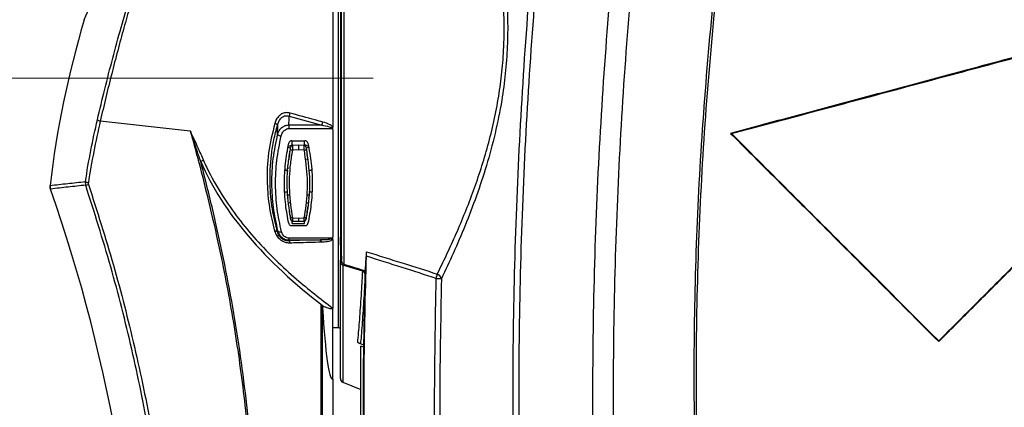
# Model space of a CAD drawing. Units: millimetres. Extents: x 10 to 584, y 10 to 410.
# Drawn here: x 63 to 111, y 286 to 305 of the extents above; entities that cross this region are included whole.
import ezdxf

# ---------------------------------------------------------------- set-up
doc = ezdxf.new("R2010")
doc.units = ezdxf.units.MM
doc.styles.add('SLDTEXTSTYLE0', font='TXT', dxfattribs={"width": 0.605})
doc.dimstyles.new('SLDDIMSTYLE0', dxfattribs={"dimtxt": 4.622974, "dimasz": 3, "dimexe": 0, "dimexo": 0.0625, "dimgap": 1.155743, "dimtad": 1, "dimdec": 0, "dimlfac": 5, "dimrnd": 1e-09, "dimzin": 12, "dimdsep": 46, "dimtxsty": 'SLDTEXTSTYLE0', "dimsah": 1, "dimcen": 0.09, "dimadec": 0, "dimazin": 3, "dimtfac": 1, "dimtofl": 0, "dimtmove": 0, "dimatfit": 3, "dimfxl": 0, "dimfrac": 2, "dimtolj": 1, "dimtzin": 12, "dimarcsym": 0})
doc.dimstyles.new('SLDDIMSTYLE1', dxfattribs={"dimtxt": 4.622974, "dimasz": 3, "dimexe": 0, "dimexo": 0.0625, "dimgap": 1.155743, "dimtad": 1, "dimlfac": 5, "dimrnd": 1e-09, "dimzin": 12, "dimdsep": 46, "dimtxsty": 'SLDTEXTSTYLE0', "dimsah": 1, "dimcen": 0.09, "dimadec": 0, "dimazin": 3, "dimtfac": 1, "dimtofl": 0, "dimtmove": 0, "dimatfit": 3, "dimfxl": 0, "dimfrac": 2, "dimtolj": 1, "dimtzin": 12, "dimarcsym": 0})

# ---------------------------------------------------------------- blocks, each defined once
blk = doc.blocks.new('_D_4')
at = {"color": 7, "linetype": 'Continuous', "lineweight": 18}
for p, q in [((95.958, 364.365), (33.228, 364.365)), ((34.228, 215.465), (34.228, 364.365)), ((80.309, 215.465), (33.228, 215.465))]:
    blk.add_line(p, q, dxfattribs=at)
for points in [[(34.228, 364.365), (33.478, 361.365), (34.978, 361.365)], [(34.228, 215.465), (34.978, 218.465), (33.478, 218.465)]]:
    blk.add_solid(points, dxfattribs=at)
at = {"color": 7, "linetype": 'Continuous', "lineweight": 18, "insert": (28.089, 284.623), "char_height": 4.7625, "attachment_point": 1, "rotation": 90, "style": 'SLDTEXTSTYLE0'}
blk.add_mtext('745', dxfattribs=at)
blk = doc.blocks.new('_D_5')
at = {"color": 7, "linetype": 'Continuous', "lineweight": 18}
for p, q in [((96.128, 364.365), (45.228, 364.365)), ((46.228, 302.365), (46.228, 364.365)), ((80.243, 302.365), (45.228, 302.365))]:
    blk.add_line(p, q, dxfattribs=at)
for points in [[(46.228, 364.365), (45.478, 361.365), (46.978, 361.365)], [(46.228, 302.365), (46.978, 305.365), (45.478, 305.365)]]:
    blk.add_solid(points, dxfattribs=at)
at = {"color": 7, "linetype": 'Continuous', "lineweight": 18, "insert": (40.089, 328.073), "char_height": 4.7625, "attachment_point": 1, "rotation": 90, "style": 'SLDTEXTSTYLE0'}
blk.add_mtext('310', dxfattribs=at)
blk = doc.blocks.new('_D_6')
at = {"color": 7, "linetype": 'Continuous', "lineweight": 18}
for p, q in [((80.243, 302.365), (45.228, 302.365)), ((46.228, 302.365), (46.228, 215.465)), ((80.309, 215.465), (45.228, 215.465))]:
    blk.add_line(p, q, dxfattribs=at)
for points in [[(46.228, 302.365), (45.478, 299.365), (46.978, 299.365)], [(46.228, 215.465), (46.978, 218.465), (45.478, 218.465)]]:
    blk.add_solid(points, dxfattribs=at)
at = {"color": 7, "linetype": 'Continuous', "lineweight": 18, "char_height": 4.7625, "attachment_point": 1, "rotation": 90, "style": 'SLDTEXTSTYLE0'}
for s, insert in [('(tilt axis)', (40.089, 253.292)), ('435', (40.089, 240.923))]:
    blk.add_mtext(s, dxfattribs=dict(at, insert=insert))

msp = doc.modelspace()

# ---------------------------------------------------------------- linework, layer by layer
at = {"color": 8, "linetype": 'Continuous', "lineweight": 25}
for p, q in [((78.5253, 290.0212), (78.5253, 314.7085)), ((78.6226, 294.4882), (78.6406, 294.4825)), ((78.651, 294.087), (78.6226, 294.096)), ((78.7477, 293.1103), (78.7477, 287.3143))]:
    msp.add_line(p, q, dxfattribs=at)
at = {"color": 7, "linetype": 'Continuous', "lineweight": 25}
for p, q in [((78.2426, 312.9276), (78.2426, 299.9459)), ((78.6226, 311.5542), (78.6226, 304.0994)), ((78.6226, 303.9154), (78.6226, 300.8143)), ((76.0877, 300.4834), (77.7021, 300.0354)), ((78.6226, 300.6303), (78.6226, 294.4882)), ((71.1947, 299.744), (66.7369, 300.2357)), ((75.514, 300.0537), (75.5017, 299.5825)), ((76.0772, 300.0354), (76.0772, 299.8734)), ((77.7021, 300.0354), (76.0772, 300.0354)), ((76.0772, 299.8734), (78.2163, 299.8734)), ((78.2426, 299.8009), (78.2426, 294.5116)), ((97.9364, 299.6318), (97.9899, 299.6176)), ((76.1564, 298.8935), (76.0318, 298.9309)), ((76.2417, 299.056), (76.0413, 298.9901)), ((76.2138, 299.2649), (76.8715, 299.2649)), ((76.2426, 299.0468), (76.2426, 299.2649)), ((76.5426, 298.817), (76.2452, 298.8012)), ((76.2641, 299.0503), (76.5426, 299.0649)), ((76.5426, 299.0649), (76.8211, 299.0503)), ((76.8401, 298.8012), (76.5426, 298.817)), ((76.8426, 299.0468), (76.8426, 299.2649)), ((77.0537, 298.929), (76.9284, 298.8962)), ((76.0109, 296.5849), (76.0808, 296.5893)), ((77.0045, 296.5893), (77.0744, 296.5849)), ((76.2463, 295.4524), (76.5426, 295.4365)), ((76.5426, 295.4365), (76.839, 295.4524)), ((76.8747, 295.0649), (76.2105, 295.0649)), ((76.2426, 295.1649), (76.2426, 295.283)), ((76.2426, 295.1649), (76.8426, 295.1649)), ((76.5426, 295.2649), (76.2641, 295.2795)), ((76.8211, 295.2795), (76.5426, 295.2649)), ((76.8426, 295.1649), (76.8426, 295.283)), ((78.2163, 294.4492), (76.088, 294.4492)), ((76.088, 294.3562), (76.088, 294.4492)), ((77.6365, 294.3562), (76.0788, 294.3094)), ((76.088, 294.3562), (77.6365, 294.3562)), ((78.2426, 294.387), (78.2426, 290.9866)), ((78.6226, 294.096), (78.6226, 293.3665)), ((78.6497, 294.1224), (78.6764, 293.3953)), ((78.6226, 287.4998), (78.6226, 293.3665)), ((79.7309, 292.8075), (78.7477, 293.1103)), ((79.849, 292.5651), (79.8484, 292.531)), ((77.6506, 291.1204), (77.6506, 273.9649)), ((77.737, 273.9649), (77.737, 291.0103)), ((78.2426, 287.4649), (78.2426, 290.9866)), ((78.2426, 290.0286), (78.5253, 290.0212)), ((79.7805, 289.157), (79.6192, 289.2222)), ((79.8135, 289.0318), (79.6437, 289.1004)), ((108.2422, 289.3287), (108.2426, 289.3649)), ((78.2426, 287.4649), (78.2426, 273.9649)), ((78.7477, 287.3143), (79.6412, 286.9533))]:
    msp.add_line(p, q, dxfattribs=at)
at = {"color": 7, "linetype": 'Continuous', "lineweight": 25, "flags": 128}
for points in [[(76.2463, 295.4524), (76.2281, 295.4505), (76.2105, 295.4503), (76.1941, 295.4518), (76.1796, 295.4549), (76.1673, 295.4594), (76.1577, 295.4654), (76.1512, 295.4725), (76.148, 295.4805)], [(76.9373, 295.4805), (76.934, 295.4725), (76.9275, 295.4654), (76.918, 295.4594), (76.9057, 295.4549), (76.8911, 295.4518), (76.8748, 295.4503), (76.8572, 295.4505), (76.839, 295.4524)], [(75.5152, 294.8112), (75.5241, 294.7958), (75.5386, 294.7824), (75.5581, 294.7715), (75.5822, 294.7634), (75.6101, 294.7584), (75.641, 294.7566), (75.6738, 294.758), (75.7077, 294.7627)]]:
    msp.add_lwpolyline(points, dxfattribs=at)
at = {"color": 7, "linetype": 'Continuous', "lineweight": 25}
for centre, radius, start, end in [((111.9297, 291.4928), 48, 163.33696, 173.345), ((66.7793, 300.4945), 0.2622, 225.25917, 260.6848), ((75.3716, 300.8123), 0.788, 335.33517, 347.02076), ((75.3012, 299.825), 0.3124, 47.05564, 76.08403), ((76.964, 300.3658), 0.8086, 335.88363, 347.61546), ((75.7641, 299.9627), 0.462, 235.38355, 261.14567), ((76.2437, 298.9334), 0.1322, 222.93711, 270.66006), ((76.2694, 298.9504), 0.1, 93, 168.69488), ((76.8159, 298.9504), 0.1, 11.30512, 87), ((76.8416, 298.9334), 0.1322, 269.33994, 317.06289), ((85.201, 297.1649), 9.2083, 170.84265, 172.66972), ((67.8843, 297.1649), 9.2083, 7.33028, 9.15735), ((72.2003, 297.3046), 1.0514, 109.57085, 117.68447), ((76.09, 297.871), 0.07, 136.23172, 175.56795), ((76.9953, 297.871), 0.07, 4.43205, 52.12049), ((-12.6965, 269.9649), 81.5391, 0, 19.27364), ((66.1771, 297.5073), 0.3157, 235.83432, 264.58321), ((65.8832, 297.865), 0.8079, 279.48644, 289.63804), ((76.09, 296.4587), 0.07, 184.43205, 227.07145), ((76.9953, 296.4587), 0.07, 314.19311, 355.56795), ((76.4061, 293.2968), 2.9059, 95.82216, 97.13056), ((85.201, 297.1649), 9.2083, 187.33028, 189.15735), ((76.6791, 293.2968), 2.9059, 82.86944, 84.17784), ((67.8843, 297.1649), 9.2083, 350.84265, 352.66972), ((85.201, 297.1649), 9.2083, 190.00707, 191.30512), ((67.8843, 297.1649), 9.2083, 348.69488, 349.99293), ((76.2694, 295.3793), 0.1, 191.30512, 267), ((76.8159, 295.3793), 0.1, 273, 348.69488), ((75.4014, 294.6673), 0.135, 38.58978, 104.70526), ((76.0126, 294.2114), 0.1183, 4.15381, 55.95154), ((77.5658, 294.256), 0.1226, 3.31184, 54.81663), ((82.1479, 292.8308), 1.2797, 342.98086, 352.93136), ((83.1955, 292.2547), 0.474, 24.41165, 62.02642), ((84.2144, 324.8051), 32.3599, 268.50739, 268.96008), ((78.5226, 289.9213), 0.1, 0, 88.5), ((78.8226, 287.4998), 0.2, 180, 248)]:
    msp.add_arc(centre, radius, start, end, dxfattribs=at)
for centre, major_axis, ratio, start_param, end_param in [((137.0732, 302.3649), (66.2509, 0), 0.381636, 3.3056448, 3.6056194), ((98.6155, 302.3649), (31.9532, 0), 0.4663077, 3.9967338, 4.0040596), ((78.2426, 302.3649), (0, 14.9), 0.0524078, 2.4372738, 3.1415927)]:
    msp.add_ellipse(centre, major_axis=major_axis, ratio=ratio, start_param=start_param, end_param=end_param, dxfattribs=at)
for points, knots in [([(92.2303, 264.168), (92.0334, 266.3358), (91.6395, 270.6735), (91.288, 277.2079), (91.1099, 283.7596), (91.1233, 290.3214), (91.3224, 296.8826), (91.7143, 303.4409), (92.2833, 309.9957), (92.8273, 314.3499), (93.0995, 316.5281)], [0, 0, 0, 0, 0.1244372, 0.2489934, 0.3739034, 0.49893, 0.6238985, 0.7489843, 0.8744303, 1, 1, 1, 1]), ([(94.0533, 316.2882), (94.0457, 316.2305), (93.7589, 314.0407), (93.2584, 309.7064), (92.6999, 303.2637), (92.3232, 296.7955), (92.128, 290.2932), (92.1147, 283.7667), (92.2902, 277.2182), (92.6386, 270.6665), (93.0306, 266.3076), (93.2267, 264.1271)], [0, 0, 0, 0, 0.0033443, 0.1268698, 0.2505123, 0.3745011, 0.4986032, 0.6236607, 0.7488334, 0.8743571, 1, 1, 1, 1]), ([(88.265, 263.3984), (88.077, 265.558), (87.7008, 269.8791), (87.3552, 276.3853), (87.1696, 282.907), (87.1607, 289.4442), (87.3239, 295.9877), (87.6655, 302.5354), (88.17, 309.0806), (88.6555, 313.4313), (88.8984, 315.6075)], [0, 0, 0, 0, 0.1243396, 0.2487807, 0.3735262, 0.4983729, 0.6235218, 0.748773, 0.8743342, 1, 1, 1, 1]), ([(89.1754, 315.5796), (88.9341, 313.4144), (88.4513, 309.0823), (87.9478, 302.5527), (87.6056, 296.0024), (87.442, 289.4454), (87.451, 282.8909), (87.6378, 276.3411), (87.987, 269.7892), (88.3686, 265.4296), (88.5595, 263.2489)], [0, 0, 0, 0, 0.1247333, 0.24957, 0.3747165, 0.499966, 0.6247182, 0.7495722, 0.8747342, 1, 1, 1, 1]), ([(97.6086, 264.9777), (97.5482, 265.4526), (97.2363, 267.9052), (96.7763, 272.3494), (96.356, 278.3224), (96.1393, 284.3286), (96.1271, 290.3628), (96.3205, 296.4291), (96.7244, 302.5086), (97.3202, 308.5968), (97.8882, 312.638), (98.1724, 314.6598)], [0, 0, 0, 0, 0.0288144, 0.148813, 0.268812, 0.3890501, 0.5103708, 0.6318399, 0.75421, 0.8770299, 1, 1, 1, 1]), ([(98.2643, 314.6483), (97.9787, 312.6146), (97.4075, 308.5473), (96.8079, 302.3983), (96.402, 296.2204), (96.2129, 290.0027), (96.2401, 283.7663), (96.493, 277.5112), (96.9534, 271.2455), (97.4499, 267.0782), (97.6989, 264.9882)], [0, 0, 0, 0, 0.123744, 0.2474882, 0.3719891, 0.4964897, 0.6219092, 0.7473285, 0.8732778, 1, 1, 1, 1]), ([(65.9453, 305.2564), (66.3834, 306.2584), (67.2419, 308.2221), (68.7392, 311.0335), (69.8629, 312.8091), (70.413, 313.6782)], [0, 0, 0, 0, 0.3472571, 0.6805037, 1, 1, 1, 1]), ([(66.5947, 300.3082), (66.7144, 300.8104), (66.9543, 301.8166), (67.3489, 303.3507), (67.7527, 304.8353), (68.1628, 306.2529), (68.5673, 307.5913), (68.9712, 308.883), (69.364, 310.1086), (69.7301, 311.2523), (70.0314, 312.2278), (70.2667, 313.0455), (70.3642, 313.4674), (70.413, 313.6782)], [0, 0, 0, 0, 0.0984089, 0.1971963, 0.2956299, 0.3863731, 0.4773893, 0.5681225, 0.6605789, 0.7533458, 0.8457198, 0.92287, 1, 1, 1, 1]), ([(70.5355, 313.7566), (70.5005, 313.5992), (70.4305, 313.2844), (70.2809, 312.7281), (70.1025, 312.1126), (69.9091, 311.4775), (69.6499, 310.646), (69.3811, 309.7956), (69.0741, 308.8156), (68.8051, 307.9456), (68.5053, 306.9521), (68.2029, 305.9191), (67.8981, 304.8389), (67.5956, 303.7217), (67.2974, 302.5686), (67.0083, 301.3994), (66.8276, 300.6247), (66.7369, 300.2357)], [0, 0, 0, 0, 0.0579024, 0.115811, 0.1753272, 0.2352778, 0.2840246, 0.3824909, 0.4322513, 0.4991436, 0.5664925, 0.6352602, 0.704512, 0.7768587, 0.8497796, 0.9245587, 1, 1, 1, 1]), ([(83.4178, 292.6733), (83.5651, 292.9718), (83.8603, 293.5699), (84.3063, 294.5417), (84.747, 295.5718), (85.1646, 296.642), (85.5503, 297.7461), (85.8962, 298.8807), (86.2003, 300.0729), (86.4437, 301.2896), (86.6183, 302.5207), (86.7264, 303.8356), (86.7432, 305.0679), (86.6816, 306.3609), (86.5461, 307.616), (86.3139, 308.9459), (86.0228, 310.1857), (85.6905, 311.3419), (85.3245, 312.4418), (85.067, 313.1133), (84.9378, 313.4502)], [0, 0, 0, 0, 0.0538822, 0.107999, 0.1628913, 0.2180791, 0.2698994, 0.3224547, 0.3754215, 0.4293019, 0.48027, 0.531818, 0.5946883, 0.6354891, 0.697635, 0.7598057, 0.8186296, 0.8779824, 0.9387807, 1, 1, 1, 1]), ([(85.1425, 313.6388), (85.1785, 313.5432), (85.3692, 313.0363), (85.7106, 312.0542), (86.1343, 310.6206), (86.466, 309.2042), (86.6986, 307.8445), (86.8438, 306.5753), (86.916, 305.2671), (86.901, 303.9335), (86.8027, 302.5936), (86.6083, 301.1449), (86.2946, 299.6123), (85.8644, 298.028), (85.3603, 296.507), (84.8049, 295.0638), (84.218, 293.6946), (83.824, 292.865), (83.6271, 292.4506)], [0, 0, 0, 0, 0.0172369, 0.0913934, 0.1657262, 0.2397875, 0.2949151, 0.3501738, 0.4052549, 0.4604897, 0.5159134, 0.5711652, 0.6414624, 0.7120714, 0.7824886, 0.8549179, 0.9275282, 1, 1, 1, 1]), ([(78.6764, 293.3953), (78.6768, 293.7368), (78.6778, 294.519), (78.6744, 295.8448), (78.6732, 297.3473), (78.6721, 298.9413), (78.6715, 300.6105), (78.6712, 302.3336), (78.6714, 303.9423), (78.6719, 305.4162), (78.6728, 306.7504), (78.6736, 308.1161), (78.6767, 309.49), (78.681, 310.8569), (78.6791, 311.683), (78.6781, 312.0954)], [0, 0, 0, 0, 0.0623271, 0.1427627, 0.2234391, 0.3038739, 0.3889843, 0.4743815, 0.5594918, 0.6274989, 0.6956516, 0.7636589, 0.8423698, 0.9213037, 1, 1, 1, 1]), ([(78.8021, 312.3335), (78.803, 312.0202), (78.8049, 311.3915), (78.8013, 310.3601), (78.8, 309.2667), (78.7986, 308.1855), (78.7977, 307.1412), (78.7971, 306.1433), (78.7966, 305.1191), (78.7963, 304.0003), (78.7961, 302.7912), (78.7961, 301.4906), (78.7964, 300.18), (78.7969, 298.9116), (78.7977, 297.7006), (78.7987, 296.5474), (78.8, 295.4202), (78.8013, 294.5537), (78.8028, 293.7986), (78.8014, 293.4131), (78.8005, 293.1583)], [0, 0, 0, 0, 0.0590866, 0.1185865, 0.1793554, 0.2405558, 0.2901733, 0.3400249, 0.3906031, 0.4414296, 0.5031334, 0.5652899, 0.6288781, 0.6929623, 0.7513826, 0.8101863, 0.8701956, 0.9306204, 0.9541356, 1, 1, 1, 1]), ([(78.6426, 311.0344), (78.6427, 310.4999), (78.6427, 309.4205), (78.6426, 307.8612), (78.6426, 306.4828), (78.6427, 305.3165), (78.6427, 304.1154), (78.6426, 302.9042), (78.6427, 301.6981), (78.6427, 300.4995), (78.6426, 299.2998), (78.6426, 298.185), (78.6427, 297.1646), (78.6427, 296.2364), (78.6427, 295.3283), (78.6426, 294.7505), (78.6426, 294.4608)], [0, 0, 0, 0, 0.1105273, 0.2231755, 0.290371, 0.3580331, 0.4271666, 0.4968086, 0.5640056, 0.6316693, 0.7008045, 0.7704482, 0.8271196, 0.8840698, 0.9418868, 1, 1, 1, 1]), ([(126.0921, 307.1752), (125.4252, 306.9965), (124.0903, 306.6386), (122.0554, 306.0931), (119.9981, 305.5417), (117.9283, 304.9869), (115.8538, 304.431), (113.777, 303.8745), (111.6915, 303.3158), (109.3208, 302.6807), (106.6689, 301.9703), (103.7412, 301.1861), (100.82, 300.4039), (98.8988, 299.8894), (97.9364, 299.6318)], [0, 0, 0, 0, 0.072997, 0.1461192, 0.2196219, 0.2932527, 0.3660771, 0.4389015, 0.5119773, 0.5853074, 0.6880648, 0.7911799, 0.8954009, 1, 1, 1, 1]), ([(97.9899, 299.6176), (98.653, 299.7953), (99.9792, 300.1507), (101.9991, 300.692), (104.0384, 301.2383), (106.0909, 301.7883), (108.1478, 302.3395), (110.2102, 302.8921), (112.2795, 303.4465), (114.6419, 304.0795), (117.2871, 304.7883), (120.2141, 305.5726), (123.128, 306.3534), (125.0433, 306.8666), (126.001, 307.1232)], [0, 0, 0, 0, 0.0725459, 0.1450919, 0.2181426, 0.2911934, 0.3637378, 0.4362824, 0.509323, 0.5823636, 0.6860484, 0.7897333, 0.8948666, 1, 1, 1, 1]), ([(108.2422, 289.3287), (108.8917, 289.9782), (110.1914, 291.2778), (112.1452, 293.2314), (114.1013, 295.1872), (116.2484, 297.3342), (118.5823, 299.6676), (121.0993, 302.1839), (123.6079, 304.6918), (125.2635, 306.3469), (126.0921, 307.1752)], [0, 0, 0, 0, 0.108267, 0.2166498, 0.3253814, 0.4342296, 0.5750253, 0.7160755, 0.8579051, 1, 1, 1, 1]), ([(126.001, 307.1232), (125.3696, 306.4918), (124.1068, 305.229), (122.1917, 303.3137), (120.263, 301.3851), (118.1386, 299.2608), (115.8197, 296.9419), (113.3032, 294.4252), (110.7749, 291.897), (109.0872, 290.2094), (108.2426, 289.3649)], [0, 0, 0, 0, 0.1088907, 0.2177817, 0.3271465, 0.4365115, 0.5767599, 0.7172554, 0.8585013, 1, 1, 1, 1]), ([(78.6226, 304.0994), (78.6236, 304.0883), (78.6255, 304.0663), (78.637, 304.0484), (78.6427, 304.0396)], [0, 0, 0, 0, 0.5055359, 1, 1, 1, 1]), ([(78.6226, 304.0994), (78.6226, 304.0992), (78.6226, 304.0776), (78.6226, 304.0368), (78.6226, 303.9737), (78.6226, 303.9325), (78.6226, 303.9154)], [0, 0, 0, 0, 0.0044894, 0.3960994, 0.7500049, 1, 1, 1, 1]), ([(78.6226, 300.8143), (78.6226, 300.7973), (78.6226, 300.756), (78.6226, 300.6929), (78.6226, 300.6521), (78.6226, 300.6306), (78.6226, 300.6303)], [0, 0, 0, 0, 0.2499951, 0.6039006, 0.9955106, 1, 1, 1, 1]), ([(65.9998, 297.2461), (66.0847, 297.7609), (66.2547, 298.7915), (66.4813, 299.8023), (66.5947, 300.3082)], [0, 0, 0, 0, 0.4994825, 1, 1, 1, 1]), ([(76.1395, 300.6353), (76.0752, 300.6472), (75.9466, 300.6711), (75.7574, 300.6219), (75.5817, 300.505), (75.4495, 300.3332), (75.3987, 300.1908), (75.3763, 300.1282)], [0, 0, 0, 0, 0.1890668, 0.3784997, 0.5603274, 0.8066473, 1, 1, 1, 1]), ([(75.514, 300.0537), (75.5308, 300.1083), (75.5682, 300.2297), (75.6661, 300.3792), (75.7945, 300.4779), (75.889, 300.5047), (75.9859, 300.5109), (76.04, 300.4963), (76.0877, 300.4834)], [0, 0, 0, 0, 0.2060231, 0.458471, 0.6361069, 0.7928372, 0.8169319, 1, 1, 1, 1]), ([(76.0772, 300.0354), (76.0786, 300.1271), (76.081, 300.2765), (76.0859, 300.4258), (76.0877, 300.4834)], [0, 0, 0, 0, 0.6140293, 1, 1, 1, 1]), ([(77.7539, 300.1924), (77.6283, 300.2265), (77.0895, 300.3728), (76.5518, 300.5214), (76.1395, 300.6353)], [0, 0, 0, 0, 0.2331212, 1, 1, 1, 1]), ([(78.6427, 300.6877), (78.6378, 300.6813), (78.6256, 300.6648), (78.6238, 300.6433), (78.6226, 300.6303)], [0, 0, 0, 0, 0.394445, 1, 1, 1, 1]), ([(66.7369, 300.2357), (66.6246, 299.7341), (66.3999, 298.7297), (66.2315, 297.7056), (66.1473, 297.193)], [0, 0, 0, 0, 0.4994801, 1, 1, 1, 1]), ([(75.3763, 300.1282), (75.2582, 299.6432), (75.0186, 298.6588), (74.9727, 297.253), (75.0856, 295.9518), (75.2728, 295.1845), (75.3671, 294.7979)], [0, 0, 0, 0, 0.2665362, 0.5408923, 0.7686448, 1, 1, 1, 1]), ([(75.5069, 294.7515), (75.4157, 295.1305), (75.2319, 295.8942), (75.1176, 297.1756), (75.1654, 298.3269), (75.3184, 299.3118), (75.4487, 299.8058), (75.514, 300.0537)], [0, 0, 0, 0, 0.2282373, 0.4598504, 0.7261001, 0.8625352, 1, 1, 1, 1]), ([(76.0772, 300.0354), (76.021, 300.0306), (75.9104, 300.0211), (75.7479, 299.941), (75.5904, 299.8002), (75.5334, 299.6604), (75.5017, 299.5825)], [0, 0, 0, 0, 0.2079861, 0.4098185, 0.6711712, 1, 1, 1, 1]), ([(75.693, 299.5062), (75.7138, 299.5687), (75.7506, 299.6787), (75.8552, 299.7943), (75.9643, 299.861), (76.0395, 299.8693), (76.0772, 299.8734)], [0, 0, 0, 0, 0.3454538, 0.6092256, 0.804507, 1, 1, 1, 1]), ([(77.7021, 300.0354), (77.8258, 300.0171), (77.9833, 299.9938), (78.1463, 299.9384), (78.1912, 299.9118), (78.2073, 299.8965), (78.215, 299.8849), (78.2159, 299.8768), (78.2163, 299.8734)], [0, 0, 0, 0, 0.6769578, 0.8617881, 0.9274691, 0.9558051, 0.981707, 1, 1, 1, 1]), ([(78.2426, 299.9459), (78.2343, 299.9565), (78.2011, 299.9989), (78.0437, 300.105), (77.8798, 300.1544), (77.7539, 300.1924)], [0, 0, 0, 0, 0.0715418, 0.2863693, 1, 1, 1, 1]), ([(78.2163, 299.8734), (78.2166, 299.8731), (78.2183, 299.8714), (78.2263, 299.8626), (78.2395, 299.8395), (78.2415, 299.8154), (78.2426, 299.8009)], [0, 0, 0, 0, 0.0159644, 0.0907138, 0.4509977, 1, 1, 1, 1]), ([(78.2426, 299.8009), (78.2426, 299.8249), (78.2426, 299.873), (78.2426, 299.9216), (78.2426, 299.9459)], [0, 0, 0, 0, 0.4999355, 1, 1, 1, 1]), ([(71.1947, 299.744), (71.2213, 299.6484), (71.3542, 299.1704), (71.6903, 297.9241), (72.1748, 295.9957), (72.7904, 293.2494), (73.3913, 290.0564), (73.8999, 286.3968), (74.2378, 282.6918), (74.2831, 280.2023), (74.3058, 278.9552)], [0, 0, 0, 0, 0.0141871, 0.0709367, 0.1844433, 0.2980354, 0.4722295, 0.6468664, 0.8231014, 1, 1, 1, 1]), ([(71.7118, 298.2356), (71.6387, 298.4524), (71.4704, 298.9518), (71.2953, 299.4546), (71.1958, 299.7408), (71.1947, 299.744)], [0, 0, 0, 0, 0.4313067, 0.9935435, 1, 1, 1, 1]), ([(71.1947, 299.744), (71.1961, 299.7409), (71.3204, 299.4649), (71.5423, 298.9811), (71.7555, 298.503), (71.8481, 298.2952)], [0, 0, 0, 0, 0.0064256, 0.5683312, 1, 1, 1, 1]), ([(75.5017, 299.5825), (75.419, 299.1818), (75.2519, 298.3716), (75.1974, 297.1533), (75.2708, 295.9475), (75.4332, 295.1923), (75.5152, 294.8112)], [0, 0, 0, 0, 0.2425799, 0.4904199, 0.7428571, 1, 1, 1, 1]), ([(75.7077, 294.7627), (75.6285, 295.135), (75.4688, 295.886), (75.3961, 297.0767), (75.4481, 298.2943), (75.6108, 299.0995), (75.693, 299.5062)], [0, 0, 0, 0, 0.2529907, 0.5104173, 0.7526657, 1, 1, 1, 1]), ([(97.9364, 299.6318), (98.6269, 298.9415), (100.0088, 297.5601), (102.4163, 295.1534), (105.1591, 292.4113), (107.2136, 290.3572), (108.2422, 289.3287)], [0, 0, 0, 0, 0.203849, 0.40797, 0.7035822, 1, 1, 1, 1]), ([(108.2426, 289.3649), (107.5351, 290.0724), (106.1192, 291.4883), (103.697, 293.9105), (100.9772, 296.6302), (98.9866, 298.6209), (97.9899, 299.6176)], [0, 0, 0, 0, 0.2049014, 0.4100642, 0.7046326, 1, 1, 1, 1]), ([(76.0664, 295.1827), (76.0101, 295.4837), (75.89, 296.1258), (75.8387, 297.1242), (75.8841, 298.1507), (76.0052, 298.8128), (76.0663, 299.1464)], [0, 0, 0, 0, 0.2415438, 0.5152463, 0.7557707, 1, 1, 1, 1]), ([(76.148, 295.4805), (76.0862, 295.9099), (75.9608, 296.7805), (75.9993, 297.9294), (76.1112, 298.6223), (76.1469, 298.8433)], [0, 0, 0, 0, 0.39864397, 0.80816895, 1, 1, 1, 1]), ([(76.2138, 299.2649), (76.197, 299.2632), (76.1635, 299.26), (76.1191, 299.2347), (76.0828, 299.1968), (76.072, 299.1637), (76.0663, 299.1464)], [0, 0, 0, 0, 0.243212, 0.4863402, 0.7317029, 1, 1, 1, 1]), ([(76.2452, 298.8012), (76.2099, 298.5811), (76.1011, 297.9034), (76.0607, 296.7591), (76.1839, 295.892), (76.2463, 295.4524)], [0, 0, 0, 0, 0.1916899, 0.59013, 1, 1, 1, 1]), ([(76.1469, 298.8433), (76.1479, 298.8484), (76.1509, 298.8649), (76.1563, 298.8935), (76.1624, 298.9251), (76.1673, 298.95), (76.1707, 298.9668), (76.1711, 298.9689), (76.1713, 298.97)], [0, 0, 0, 0, 0.08576211, 0.27755817, 0.46394516, 0.64459942, 0.82246484, 1, 1, 1, 1]), ([(76.2641, 299.0503), (76.2638, 299.0481), (76.2632, 299.0439), (76.2604, 299.0111), (76.2566, 298.9623), (76.252, 298.9), (76.248, 298.8436), (76.2459, 298.8112), (76.2452, 298.8012)], [0, 0, 0, 0, 0.1806965, 0.3605863, 0.5414217, 0.72619, 0.9153614, 1, 1, 1, 1]), ([(76.5426, 299.0649), (76.5426, 299.0627), (76.5426, 299.0582), (76.5426, 299.0238), (76.5426, 298.9731), (76.5426, 298.9097), (76.5426, 298.8568), (76.5426, 298.8264), (76.5426, 298.8182), (76.5426, 298.817)], [0, 0, 0, 0, 0.1858728, 0.371745, 0.5576565, 0.7437664, 0.9301406, 0.9893119, 1, 1, 1, 1]), ([(76.8401, 298.8012), (76.8385, 298.8243), (76.8354, 298.8705), (76.8305, 298.939), (76.8261, 298.9962), (76.8228, 299.0355), (76.8214, 299.0493), (76.8212, 299.0501), (76.8211, 299.0503)], [0, 0, 0, 0, 0.1919032, 0.3841233, 0.5764767, 0.7658086, 0.9504071, 1, 1, 1, 1]), ([(77.045, 298.9837), (77.0258, 298.9962), (76.9637, 299.0365), (76.8837, 299.0487), (76.8284, 299.0571)], [0, 0, 0, 0, 0.3089782, 1, 1, 1, 1]), ([(76.839, 295.4524), (76.8721, 295.6557), (76.974, 296.2814), (77.0318, 297.4), (76.9046, 298.3297), (76.8401, 298.8012)], [0, 0, 0, 0, 0.191665, 0.5900083, 1, 1, 1, 1]), ([(77.019, 299.1464), (77.0138, 299.1626), (77.0033, 299.1951), (76.9679, 299.2336), (76.9227, 299.2598), (76.8885, 299.2632), (76.8715, 299.2649)], [0, 0, 0, 0, 0.2518844, 0.5038541, 0.7534632, 1, 1, 1, 1]), ([(76.914, 298.97), (76.914, 298.9699), (76.9141, 298.9695), (76.9155, 298.9625), (76.9195, 298.9424), (76.9251, 298.9133), (76.9318, 298.8786), (76.9362, 298.8551), (76.9384, 298.8433)], [0, 0, 0, 0, 0.04869445, 0.23026858, 0.4180454, 0.61096647, 0.805423, 1, 1, 1, 1]), ([(76.9384, 298.8433), (77.0023, 298.3839), (77.132, 297.451), (77.0759, 296.3261), (76.9707, 295.6846), (76.9373, 295.4805)], [0, 0, 0, 0, 0.39810804, 0.80845971, 1, 1, 1, 1]), ([(77.019, 299.1464), (77.0802, 298.8115), (77.2097, 298.1024), (77.246, 297.0768), (77.1874, 296.0833), (77.0753, 295.4841), (77.0189, 295.1827)], [0, 0, 0, 0, 0.2451595, 0.5192349, 0.7581146, 1, 1, 1, 1]), ([(76.11, 298.6303), (76.1141, 298.6551), (76.1222, 298.7045), (76.1309, 298.7544), (76.1321, 298.7614), (76.1327, 298.765)], [0, 0, 0, 0, 0.3252825, 0.6498038, 1, 1, 1, 1]), ([(77.0174, 298.3397), (77.0161, 298.3397), (77.0136, 298.3395), (76.9957, 298.3386), (76.9725, 298.3374), (76.9546, 298.3365), (76.9464, 298.336)], [0, 0, 0, 0, 0.29544, 0.5552863, 0.7952934, 1, 1, 1, 1]), ([(76.9525, 298.765), (76.9531, 298.762), (76.9542, 298.7559), (76.9624, 298.7089), (76.9708, 298.6575), (76.9753, 298.6303)], [0, 0, 0, 0, 0.3204093, 0.6412582, 1, 1, 1, 1]), ([(74.3953, 278.9552), (74.3862, 279.7595), (74.3679, 281.3681), (74.2249, 283.7817), (74.0025, 286.1926), (73.6949, 288.6105), (73.3087, 291.0279), (72.8456, 293.4454), (72.318, 295.8503), (71.9139, 297.4405), (71.7118, 298.2356)], [0, 0, 0, 0, 0.1232821, 0.2465677, 0.370634, 0.4947037, 0.6207724, 0.7468443, 0.8734207, 1, 1, 1, 1]), ([(71.8481, 298.2952), (71.9021, 298.1758), (72.1727, 297.5778), (72.7249, 296.6022), (73.5565, 295.4203), (74.4486, 294.3531), (75.4171, 293.3504), (76.667, 292.1983), (77.638, 291.4516), (78.2426, 290.9866)], [0, 0, 0, 0, 0.039016, 0.1953764, 0.3350251, 0.4757384, 0.6189425, 0.7627233, 1, 1, 1, 1]), ([(75.8906, 297.846), (75.9213, 297.8233), (75.9622, 297.793), (76.0204, 297.7797), (76.0349, 297.7763)], [0, 0, 0, 0, 0.750821, 1, 1, 1, 1]), ([(77.0537, 297.7821), (77.0928, 297.7913), (77.1467, 297.804), (77.183, 297.8315), (77.1929, 297.839)], [0, 0, 0, 0, 0.72637955, 1, 1, 1, 1]), ([(64.2726, 296.8793), (64.2615, 296.9227), (64.2466, 296.981), (64.2518, 297.0403), (64.2531, 297.0555)], [0, 0, 0, 0, 0.7447069, 1, 1, 1, 1]), ([(64.2531, 297.0555), (64.2518, 297.0107), (64.25, 296.9506), (64.268, 296.8938), (64.2726, 296.8793)], [0, 0, 0, 0, 0.7447069, 1, 1, 1, 1]), ([(64.2531, 297.0555), (64.5435, 297.0879), (65.1254, 297.1528), (65.7079, 297.215), (65.9998, 297.2461)], [0, 0, 0, 0, 0.4989094, 1, 1, 1, 1]), ([(66.0164, 297.0682), (65.7253, 297.0374), (65.1438, 296.9758), (64.5628, 296.9115), (64.2726, 296.8793)], [0, 0, 0, 0, 0.5005668, 1, 1, 1, 1]), ([(65.9998, 297.2461), (65.9974, 297.2046), (65.994, 297.1441), (66.011, 297.0863), (66.0164, 297.0682)], [0, 0, 0, 0, 0.6861995, 1, 1, 1, 1]), ([(69.7858, 280.7297), (69.5828, 282.1056), (69.1763, 284.8611), (68.3201, 288.9654), (67.2953, 293.0478), (66.4431, 295.7269), (66.0164, 297.0682)], [0, 0, 0, 0, 0.2482939, 0.4972892, 0.7483185, 1, 1, 1, 1]), ([(66.1548, 297.1041), (66.1521, 297.1132), (66.1436, 297.1422), (66.1458, 297.1723), (66.1473, 297.193)], [0, 0, 0, 0, 0.31216521, 1, 1, 1, 1]), ([(66.1548, 297.1041), (66.5782, 295.7799), (67.426, 293.1281), (68.4557, 289.0626), (69.3246, 284.9381), (69.7393, 282.1509), (69.947, 280.7553)], [0, 0, 0, 0, 0.248371, 0.4973649, 0.7483266, 1, 1, 1, 1]), ([(76.007, 296.7264), (75.9819, 296.7245), (75.9318, 296.7209), (75.898, 296.716), (75.8811, 296.7136)], [0, 0, 0, 0, 0.5004566, 1, 1, 1, 1]), ([(76.0202, 296.4533), (76.0201, 296.4539), (76.02, 296.4554), (76.0188, 296.4709), (76.0166, 296.5007), (76.0138, 296.5403), (76.0119, 296.5701), (76.0109, 296.5849)], [0, 0, 0, 0, 0.1354742, 0.3494957, 0.5655154, 0.7825949, 1, 1, 1, 1]), ([(77.2088, 296.7134), (77.1993, 296.7147), (77.1602, 296.7201), (77.1013, 296.7246), (77.0567, 296.7279)], [0, 0, 0, 0, 0.2433025, 1, 1, 1, 1]), ([(77.0744, 296.5849), (77.0737, 296.5749), (77.0721, 296.5502), (77.0696, 296.5131), (77.0672, 296.4801), (77.0654, 296.4576), (77.0652, 296.4547), (77.0651, 296.4533)], [0, 0, 0, 0, 0.1468817, 0.3625353, 0.5760408, 0.7881736, 1, 1, 1, 1]), ([(76.1327, 295.5647), (76.1322, 295.5678), (76.1311, 295.5739), (76.1229, 295.6208), (76.1145, 295.6723), (76.11, 295.6994)], [0, 0, 0, 0, 0.3204093, 0.6412582, 1, 1, 1, 1]), ([(76.1713, 295.3597), (76.1713, 295.3598), (76.1712, 295.3604), (76.1684, 295.3744), (76.1601, 295.4163), (76.152, 295.4591), (76.148, 295.4805)], [0, 0, 0, 0, 0.0597132, 0.3677189, 0.6834154, 1, 1, 1, 1]), ([(76.2463, 295.4524), (76.2496, 295.4217), (76.2563, 295.3601), (76.2627, 295.3003), (76.2644, 295.2805), (76.2642, 295.2796), (76.2641, 295.2795)], [0, 0, 0, 0, 0.31386521, 0.6294923, 0.93972202, 1, 1, 1, 1]), ([(76.5426, 295.4365), (76.5426, 295.4351), (76.5426, 295.428), (76.5426, 295.39), (76.5426, 295.3307), (76.5426, 295.2755), (76.5426, 295.2684), (76.5426, 295.2649)], [0, 0, 0, 0, 0.0134246, 0.0701204, 0.3803319, 0.690158, 1, 1, 1, 1]), ([(76.8211, 295.2795), (76.8213, 295.2829), (76.8215, 295.2897), (76.8271, 295.343), (76.8336, 295.403), (76.838, 295.4431), (76.839, 295.4524)], [0, 0, 0, 0, 0.3022233, 0.6030058, 0.9077271, 1, 1, 1, 1]), ([(76.9373, 295.4805), (76.9361, 295.474), (76.9309, 295.4461), (76.9228, 295.4043), (76.9154, 295.367), (76.9145, 295.3621), (76.914, 295.3597)], [0, 0, 0, 0, 0.0932991, 0.399999, 0.7002392, 1, 1, 1, 1]), ([(76.9753, 295.6994), (76.9712, 295.6747), (76.9631, 295.6253), (76.9544, 295.5753), (76.9532, 295.5684), (76.9525, 295.5647)], [0, 0, 0, 0, 0.3252825, 0.6498038, 1, 1, 1, 1]), ([(76.0664, 295.1827), (76.0721, 295.1651), (76.0836, 295.1298), (76.1238, 295.0892), (76.1696, 295.0677), (76.1992, 295.0657), (76.2105, 295.0649)], [0, 0, 0, 0, 0.2915561, 0.5844611, 0.8404164, 1, 1, 1, 1]), ([(76.8747, 295.0649), (76.8897, 295.0662), (76.9195, 295.0689), (76.9596, 295.0895), (76.9925, 295.1205), (77.0113, 295.1536), (77.017, 295.1757), (77.0189, 295.1827)], [0, 0, 0, 0, 0.2090334, 0.4176779, 0.6364123, 0.8844507, 1, 1, 1, 1]), ([(75.3671, 294.7979), (75.3976, 294.7162), (75.4529, 294.568), (75.6217, 294.3827), (75.8202, 294.2651), (75.9996, 294.2213), (76.0979, 294.2203), (76.1306, 294.22)], [0, 0, 0, 0, 0.2695682, 0.4892547, 0.7113002, 0.9038945, 1, 1, 1, 1]), ([(75.5152, 294.8112), (75.512, 294.7915), (75.5088, 294.7716), (75.5069, 294.7517), (75.5069, 294.7515)], [0, 0, 0, 0, 0.9900992, 1, 1, 1, 1]), ([(76.0788, 294.3094), (76.0543, 294.3094), (75.9821, 294.3092), (75.8603, 294.3382), (75.7602, 294.393), (75.6665, 294.466), (75.5682, 294.578), (75.5289, 294.6891), (75.5069, 294.7515)], [0, 0, 0, 0, 0.0951577, 0.2810782, 0.4427469, 0.4961843, 0.7166084, 1, 1, 1, 1]), ([(75.5152, 294.8112), (75.5399, 294.7426), (75.57, 294.6587), (75.6626, 294.5363), (75.7661, 294.4434), (75.9273, 294.3689), (76.0368, 294.3603), (76.088, 294.3562)], [0, 0, 0, 0, 0.2846119, 0.3474248, 0.5951224, 0.8108128, 1, 1, 1, 1]), ([(76.088, 294.4492), (76.0537, 294.452), (75.9797, 294.4581), (75.8721, 294.5107), (75.7638, 294.6096), (75.7286, 294.7058), (75.7077, 294.7627)], [0, 0, 0, 0, 0.1797485, 0.3889407, 0.6380495, 1, 1, 1, 1]), ([(78.2163, 294.4492), (78.2159, 294.4463), (78.2151, 294.4404), (78.2068, 294.4291), (78.1741, 294.408), (78.0736, 294.3832), (77.936, 294.3683), (77.7775, 294.3592), (77.685, 294.3573), (77.6365, 294.3562)], [0, 0, 0, 0, 0.0166263, 0.0336622, 0.0770583, 0.2213654, 0.5475342, 0.762535, 1, 1, 1, 1]), ([(78.2426, 294.5116), (78.2419, 294.5017), (78.2403, 294.4817), (78.2286, 294.461), (78.2188, 294.4514), (78.2166, 294.4495), (78.2163, 294.4492)], [0, 0, 0, 0, 0.43844019, 0.88053598, 0.98404244, 1, 1, 1, 1]), ([(78.2426, 294.387), (78.2426, 294.4073), (78.2426, 294.4478), (78.2426, 294.4903), (78.2426, 294.5116)], [0, 0, 0, 0, 0.4999355, 1, 1, 1, 1]), ([(78.6226, 294.096), (78.6226, 294.1639), (78.6226, 294.303), (78.6226, 294.4255), (78.6226, 294.4882)], [0, 0, 0, 0, 0.4880312, 1, 1, 1, 1]), ([(78.6426, 294.4608), (78.643, 294.4096), (78.6436, 294.3041), (78.6476, 294.1841), (78.6497, 294.1224)], [0, 0, 0, 0, 0.4861447, 1, 1, 1, 1]), ([(76.0788, 294.3094), (76.0797, 294.3148), (76.0821, 294.3304), (76.0856, 294.346), (76.088, 294.3562)], [0, 0, 0, 0, 0.3453128, 1, 1, 1, 1]), ([(76.1306, 294.22), (76.2566, 294.2235), (76.7754, 294.2379), (77.2949, 294.2523), (77.6882, 294.2631)], [0, 0, 0, 0, 0.242914, 1, 1, 1, 1]), ([(77.6882, 294.2631), (77.7806, 294.2685), (77.9425, 294.2779), (78.1383, 294.3129), (78.2163, 294.3683), (78.2426, 294.387)], [0, 0, 0, 0, 0.4680282, 0.8205011, 1, 1, 1, 1]), ([(79.8931, 279.5691), (79.8556, 281.303), (79.7751, 285.017), (79.8089, 289.6811), (79.8879, 292.609), (79.9135, 293.5572)], [0, 0, 0, 0, 0.3719115, 0.7965899, 1, 1, 1, 1]), ([(79.8589, 292.8316), (79.8724, 293.0249), (79.8942, 293.3344), (79.9154, 293.6576), (79.9233, 293.7789)], [0, 0, 0, 0, 0.6248291, 1, 1, 1, 1]), ([(79.9135, 293.5572), (79.9149, 293.6008), (79.9174, 293.6801), (79.9215, 293.7482), (79.9233, 293.7789)], [0, 0, 0, 0, 0.5505553, 1, 1, 1, 1]), ([(83.3715, 292.4562), (82.8082, 292.6347), (81.6549, 292.9999), (80.5028, 293.3686), (79.9135, 293.5572)], [0, 0, 0, 0, 0.4885024, 1, 1, 1, 1]), ([(79.9233, 293.7789), (80.5248, 293.5877), (81.6891, 293.2176), (82.8545, 292.8507), (83.4178, 292.6733)], [0, 0, 0, 0, 0.5165869, 1, 1, 1, 1]), ([(78.6226, 293.3665), (78.6262, 293.3164), (78.6313, 293.2462), (78.6719, 293.1664), (78.7076, 293.127), (78.7367, 293.1149), (78.7477, 293.1103)], [0, 0, 0, 0, 0.4852581, 0.6818393, 0.8800512, 1, 1, 1, 1]), ([(78.8005, 293.1583), (78.7853, 293.1653), (78.755, 293.1792), (78.7159, 293.2277), (78.685, 293.3003), (78.6794, 293.3617), (78.6764, 293.3953)], [0, 0, 0, 0, 0.17865744, 0.35573635, 0.64844607, 1, 1, 1, 1]), ([(78.8005, 293.1583), (79.0512, 293.0808), (79.404, 292.9718), (79.7568, 292.863), (79.8589, 292.8316)], [0, 0, 0, 0, 0.7108556, 1, 1, 1, 1]), ([(79.4845, 289.2766), (79.4992, 289.4388), (79.542, 289.912), (79.6117, 290.8333), (79.679, 291.8752), (79.7177, 292.5705), (79.7309, 292.8075)], [0, 0, 0, 0, 0.1710722, 0.4990576, 0.8292934, 1, 1, 1, 1]), ([(79.849, 292.5651), (79.8381, 292.3674), (79.8015, 291.7089), (79.7366, 290.6904), (79.6701, 289.8015), (79.6306, 289.352), (79.6192, 289.2222)], [0, 0, 0, 0, 0.1517694, 0.5057536, 0.8573337, 1, 1, 1, 1]), ([(79.7309, 292.8075), (79.7457, 292.8007), (79.7754, 292.7873), (79.8129, 292.7409), (79.8444, 292.6666), (79.8473, 292.6027), (79.849, 292.5651)], [0, 0, 0, 0, 0.1722796, 0.3432473, 0.6127123, 1, 1, 1, 1]), ([(79.8581, 279.6026), (79.8342, 280.5924), (79.7691, 283.2913), (79.7473, 287.7022), (79.8217, 291.1215), (79.8589, 292.8316)], [0, 0, 0, 0, 0.2245122, 0.6121602, 1, 1, 1, 1]), ([(83.3815, 279.581), (83.3359, 281.7392), (83.2451, 286.0309), (83.3295, 290.3228), (83.3715, 292.4562)], [0, 0, 0, 0, 0.5028927, 1, 1, 1, 1]), ([(83.6271, 292.4506), (83.5853, 290.319), (83.501, 286.0269), (83.5918, 281.7349), (83.6375, 279.5744)], [0, 0, 0, 0, 0.496623, 1, 1, 1, 1]), ([(77.737, 291.0103), (77.7338, 291.0266), (77.7278, 291.0572), (77.6964, 291.0965), (77.6648, 291.113), (77.6506, 291.1204)], [0, 0, 0, 0, 0.3864778, 0.7247596, 1, 1, 1, 1]), ([(78.2426, 290.9866), (78.2423, 290.983), (78.2417, 290.9755), (78.2345, 290.9656), (78.2216, 290.9582), (78.2007, 290.9532), (78.15, 290.9521), (78.017, 290.9775), (77.908, 291.0187), (77.8278, 291.0491)], [0, 0, 0, 0, 0.0357398, 0.0718466, 0.1032532, 0.141801, 0.2093299, 0.417861, 1, 1, 1, 1]), ([(79.6192, 289.2222), (79.6144, 289.2242), (79.6078, 289.2268), (79.5741, 289.2405), (79.5449, 289.2522), (79.5127, 289.2653), (79.4931, 289.2732), (79.4845, 289.2766)], [0, 0, 0, 0, 0.45309098, 0.62778413, 0.80369135, 0.91461912, 1, 1, 1, 1]), ([(79.7262, 279.3323), (79.6895, 280.835), (79.61, 284.0906), (79.6319, 287.3471), (79.6437, 289.1004)], [0, 0, 0, 0, 0.4616007, 1, 1, 1, 1]), ([(79.7805, 289.157), (79.7815, 289.1586), (79.7834, 289.1618), (79.7865, 289.1928), (79.7891, 289.2393), (79.7912, 289.2939), (79.7919, 289.3318), (79.7923, 289.3496)], [0, 0, 0, 0, 0.2109139, 0.422318, 0.6240989, 0.8244272, 1, 1, 1, 1])]:
    msp.add_open_spline(points, degree=3, knots=knots, dxfattribs=at)

# ---------------------------------------------------------------- dimensions: what is measured, and where the dimension line sits
at = {"color": 7, "linetype": 'Continuous', "lineweight": 18}
for base, p1, p2, dimstyle, picture, middle in [((34.2281848619, 364.3648647029), (81.309339106, 215.4648647029), (96.9575369185, 364.3648647029), 'SLDDIMSTYLE0', '_D_4', (34.2281848619, 289.9148647029)), ((46.2282, 364.3649), (81.2426, 302.3649), (97.1277, 364.3649), 'SLDDIMSTYLE1', '_D_5', (46.2282, 333.3649))]:
    dim = msp.add_linear_dim(base=base, p1=p1, p2=p2, angle=90, dimstyle=dimstyle, dxfattribs=at)
    dim.commit()
    dim.dimension.update_dxf_attribs({"geometry": picture, "text_midpoint": middle, "dimtype": 160})
dim = msp.add_linear_dim(base=(46.2281848619, 215.4648647029), p1=(81.2426404618, 302.3648647029), p2=(81.309339106, 215.4648647029), angle=90, text='<> (tilt axis)', dimstyle='SLDDIMSTYLE0', dxfattribs=at)
dim.commit()
dim.dimension.update_dxf_attribs({"geometry": '_D_6', "text_midpoint": (46.2281848619, 258.9148647029), "dimtype": 160})

doc.saveas('drawing.dxf')
